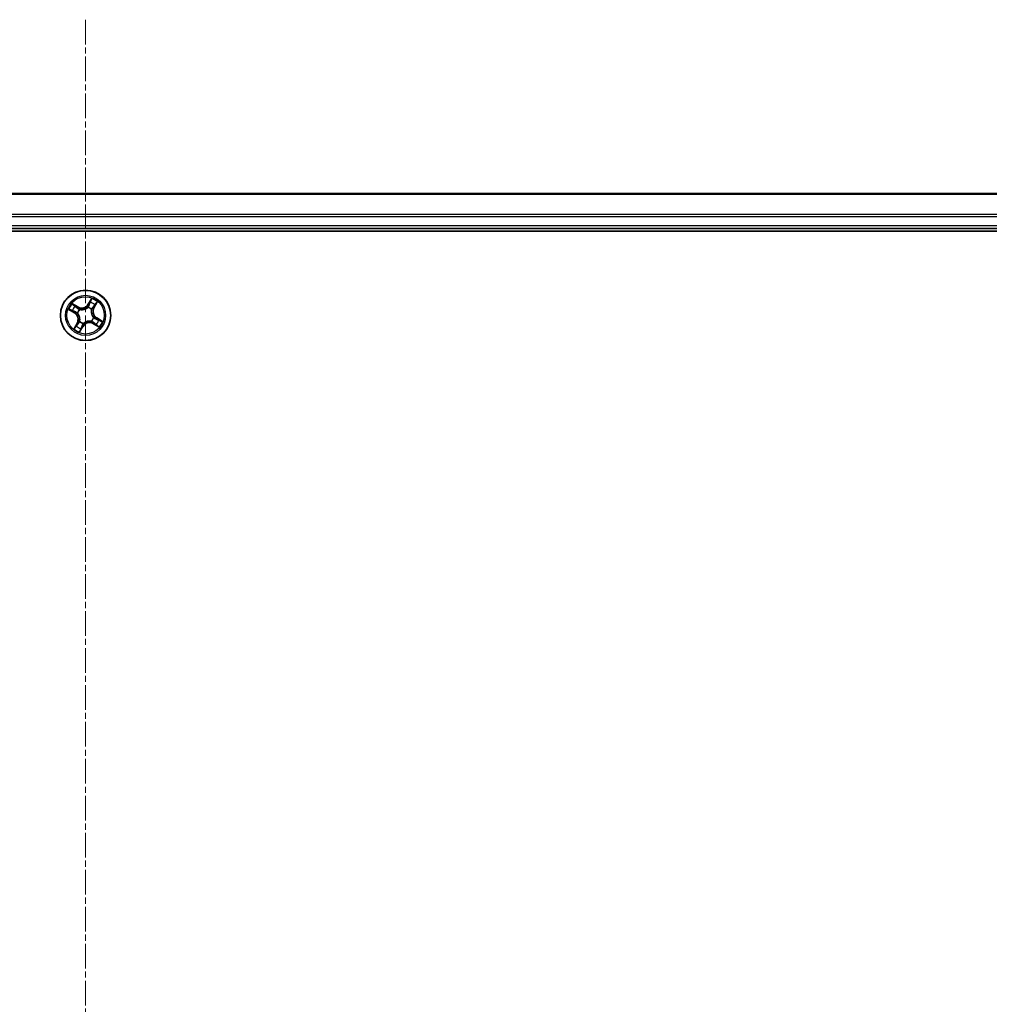
# Model space of a CAD drawing. Units: millimetres. Extents: x 7 to 8855, y 4 to 2252.
# Drawn here: x 2741 to 2853, y 1460 to 1574 of the extents above; entities that cross this region are included whole.
import ezdxf

# ---------------------------------------------------------------- set-up
doc = ezdxf.new("R2010")
doc.units = ezdxf.units.MM
doc.header["$LTSCALE"] = 0.5
doc.linetypes.add('CHAIN', pattern=[0.3543, 0.2362, -0.0295, 0.0591, -0.0295])
for name, color, linetype, lineweight in [('Centerline (ISO)', 131, 'Continuous', 18), ('Visible (ISO)', 7, 'Continuous', 35), ('Visible Narrow (ISO)', 7, 'Continuous', 25)]:
    doc.layers.add(name, color=color, linetype=linetype, lineweight=lineweight)

msp = doc.modelspace()

# ---------------------------------------------------------------- linework, layer by layer
at = {"layer": 'Centerline (ISO)', "linetype": 'CHAIN', "ltscale": 23.990969}
msp.add_line((2748.7784, 1573.6544), (2748.7784, 1105.724), dxfattribs=at)
at = {"layer": 'Visible (ISO)'}
for p, q in [((2938.7784, 1553.6544), (2558.7784, 1553.6544)), ((2553.7784, 1549.3544), (2943.7784, 1549.3544)), ((2558.7784, 1549.6544), (2938.7784, 1549.6544))]:
    msp.add_line(p, q, dxfattribs=at)
msp.add_circle((2748.7784, 1539.6544), 2.9, dxfattribs=at)
at = {"layer": 'Visible Narrow (ISO)'}
for p, q in [((2558.7784, 1553.5849), (2938.7784, 1553.5849)), ((2938.7784, 1551.2444), (2558.7784, 1551.2444)), ((2558.7784, 1551.0139), (2938.7784, 1551.0139)), ((2938.7784, 1549.9544), (2558.7784, 1549.9544)), ((2747.9087, 1540.6303), (2747.2287, 1541.0118)), ((2747.4569, 1540.8267), (2747.8843, 1540.5869)), ((2749.4614, 1541.598), (2749.0565, 1540.9317)), ((2749.0991, 1540.9058), (2749.0565, 1540.9317)), ((2749.0991, 1540.9058), (2749.3536, 1541.3247)), ((2749.0991, 1540.9058), (2749.1612, 1540.8681)), ((2749.9507, 1540.976), (2749.7109, 1540.5485)), ((2749.7543, 1540.5241), (2750.1357, 1541.2041)), ((2746.8349, 1540.3375), (2747.5011, 1539.9326)), ((2747.527, 1539.9751), (2747.1081, 1540.2297)), ((2747.527, 1539.9751), (2747.5011, 1539.9326)), ((2747.527, 1539.9751), (2747.5647, 1540.0372)), ((2747.8656, 1539.9084), (2747.845, 1539.9141)), ((2747.8843, 1540.5869), (2747.8488, 1540.5236)), ((2747.8843, 1540.5869), (2747.9087, 1540.6303)), ((2748.0937, 1540.3398), (2748.1088, 1540.3248)), ((2749.0324, 1540.5673), (2749.0381, 1540.5878)), ((2749.4638, 1540.3391), (2749.4487, 1540.324)), ((2749.7109, 1540.5485), (2749.6475, 1540.584)), ((2749.7109, 1540.5485), (2749.7543, 1540.5241)), ((2747.8025, 1538.7847), (2747.4211, 1538.1047)), ((2747.6062, 1538.3329), (2747.8459, 1538.7604)), ((2747.8459, 1538.7604), (2747.8025, 1538.7847)), ((2747.8459, 1538.7604), (2747.9093, 1538.7248)), ((2748.093, 1538.9698), (2748.1081, 1538.9848)), ((2748.5245, 1538.7416), (2748.5187, 1538.7211)), ((2749.4631, 1538.969), (2749.448, 1538.9841)), ((2749.6725, 1538.722), (2749.6481, 1538.6785)), ((2749.6481, 1538.6785), (2750.3281, 1538.2971)), ((2749.6725, 1538.722), (2749.708, 1538.7853)), ((2750.1, 1538.4822), (2749.6725, 1538.722)), ((2749.6912, 1539.4005), (2749.7118, 1539.3948)), ((2750.0298, 1539.3337), (2749.9921, 1539.2717)), ((2750.0298, 1539.3337), (2750.0557, 1539.3763)), ((2750.0298, 1539.3337), (2750.4487, 1539.0792)), ((2750.7219, 1538.9714), (2750.0557, 1539.3763)), ((2748.0954, 1537.7109), (2748.5003, 1538.3772)), ((2748.4577, 1538.403), (2748.2032, 1537.9842)), ((2748.4577, 1538.403), (2748.3956, 1538.4407)), ((2748.4577, 1538.403), (2748.5003, 1538.3772))]:
    msp.add_line(p, q, dxfattribs=at)
for radius in [2.8677, 2.3092, 2.1415]:
    msp.add_circle((2748.7784, 1539.6544), radius, dxfattribs=at)
for centre, radius, start, end in [((2748.7784, 1539.6544), 2.0601, 138.785772, 160.636608), ((2748.3266, 1541.3753), 0.904, 240.71119, 328.71119), ((2748.3266, 1541.3753), 0.8542, 240.71119, 328.71119), ((2748.7784, 1539.6544), 1.6122, 49.403669, 70.018711), ((2748.7784, 1539.6544), 2.0601, 48.785772, 70.636608), ((2748.7784, 1539.6544), 1.6122, 139.403669, 160.018711), ((2747.0575, 1539.2026), 0.8542, 330.71119, 58.71119), ((2747.0575, 1539.2026), 0.904, 330.71119, 58.71119), ((2748.7784, 1539.6544), 0.9688, 134.969234, 164.453146), ((2748.7784, 1539.6544), 0.9475, 134.969234, 164.453146), ((2748.7784, 1539.6544), 0.9475, 44.969234, 74.453146), ((2748.7784, 1539.6544), 0.9688, 44.969234, 74.453146), ((2750.4993, 1540.1063), 0.904, 150.71119, 238.71119), ((2750.4993, 1540.1063), 0.8542, 150.71119, 238.71119), ((2748.7784, 1539.6544), 0.9688, 224.969234, 254.453146), ((2748.7784, 1539.6544), 0.9475, 224.969234, 254.453146), ((2749.2302, 1537.9335), 0.904, 60.71119, 148.71119), ((2749.2302, 1537.9335), 0.8542, 60.71119, 148.71119), ((2748.7784, 1539.6544), 0.9475, 314.969234, 344.453146), ((2748.7784, 1539.6544), 0.9688, 314.969234, 344.453146), ((2748.7784, 1539.6544), 1.6122, 319.403669, 340.018711), ((2748.7784, 1539.6544), 2.0601, 318.785772, 340.636608), ((2748.7784, 1539.6544), 2.0601, 228.785772, 250.636608), ((2748.7784, 1539.6544), 1.6122, 229.403669, 250.018711)]:
    msp.add_arc(centre, radius, start, end, dxfattribs=at)
for centre, major_axis, ratio, start_param, end_param in [((2747.4325, 1540.7832), (0.0269, 0.0421), 0.54850665, 0.10442473, 1.4996069), ((2749.2037, 1540.8423), (-0.0466, 0.018), 0.89572054, 4.73483766, 6.08588361), ((2749.314, 1541.1275), (-0.0466, 0.018), 0.89574018, 4.73044269, 6.08586581), ((2749.3962, 1541.2988), (-0.0441, 0.0235), 0.54850665, 4.7835784, 6.17876057), ((2749.7983, 1540.8446), (0.0386, -0.0318), 0.89574018, 0.19731949, 1.55274262), ((2749.9072, 1541.0004), (0.0421, -0.0269), 0.54850665, 0.10442473, 1.4996069), ((2747.134, 1540.2722), (-0.0235, -0.0441), 0.54850665, 4.7835784, 6.17876057), ((2747.3054, 1540.19), (-0.018, -0.0466), 0.89574018, 4.73044269, 6.08586581), ((2747.5906, 1540.0798), (-0.018, -0.0466), 0.89572054, 4.73483766, 6.08588361), ((2747.5883, 1540.6744), (0.0318, 0.0386), 0.89574018, 0.19731949, 1.55274262), ((2747.8244, 1540.4801), (0.0318, 0.0386), 0.89572054, 0.1973017, 1.54834765), ((2747.8882, 1539.9021), (-0.0326, -0.0379), 0.87684642, 5.10328313, 6.10089396), ((2747.8882, 1539.9021), (-0.0369, -0.0337), 0.41070123, 4.96449783, 6.18744952), ((2748.1254, 1540.3082), (0.017, 0.047), 0.87684641, 0.18229136, 1.17990219), ((2748.1254, 1540.3082), (0.0112, 0.0487), 0.41070123, 0.09573579, 1.31868747), ((2749.0261, 1540.5446), (-0.0379, 0.0326), 0.87684642, 5.10328313, 6.10089396), ((2749.0261, 1540.5446), (-0.0337, 0.0369), 0.41070123, 4.96449783, 6.18744952), ((2749.4321, 1540.3075), (0.0487, -0.0112), 0.41070123, 0.09573579, 1.31868747), ((2749.4321, 1540.3075), (0.047, -0.017), 0.87684641, 0.18229136, 1.17990219), ((2749.6041, 1540.6084), (0.0386, -0.0318), 0.89572054, 0.1973017, 1.54834765), ((2747.9527, 1538.7005), (-0.0386, 0.0318), 0.89572054, 0.1973017, 1.54834765), ((2748.1247, 1539.0014), (-0.047, 0.017), 0.87684641, 0.18229136, 1.17990219), ((2748.1247, 1539.0014), (-0.0487, 0.0112), 0.41070123, 0.09573579, 1.31868747), ((2748.5307, 1538.7642), (0.0379, -0.0326), 0.87684642, 5.10328313, 6.10089396), ((2748.5307, 1538.7642), (0.0337, -0.0369), 0.41070123, 4.96449783, 6.18744952), ((2749.4314, 1539.0007), (-0.0112, -0.0487), 0.41070123, 0.09573579, 1.31868747), ((2749.4314, 1539.0007), (-0.017, -0.047), 0.87684641, 0.18229136, 1.17990219), ((2749.6686, 1539.4068), (0.0369, 0.0337), 0.41070123, 4.96449783, 6.18744952), ((2749.6686, 1539.4068), (0.0326, 0.0379), 0.87684642, 5.10328313, 6.10089396), ((2749.7324, 1538.8288), (-0.0318, -0.0386), 0.89572054, 0.1973017, 1.54834765), ((2749.9685, 1538.6345), (-0.0318, -0.0386), 0.89574018, 0.19731949, 1.55274262), ((2749.9662, 1539.2291), (0.018, 0.0466), 0.89572054, 4.73483766, 6.08588361), ((2750.2514, 1539.1188), (0.018, 0.0466), 0.89574018, 4.73044269, 6.08586581), ((2750.4228, 1539.0366), (0.0235, 0.0441), 0.54850665, 4.7835784, 6.17876057), ((2747.6496, 1538.3085), (-0.0421, 0.0269), 0.54850665, 0.10442473, 1.4996069), ((2747.7585, 1538.4643), (-0.0386, 0.0318), 0.89574018, 0.19731949, 1.55274262), ((2748.1606, 1538.01), (0.0441, -0.0235), 0.54850665, 4.7835784, 6.17876057), ((2748.2428, 1538.1814), (0.0466, -0.018), 0.89574018, 4.73044269, 6.08586581), ((2748.3531, 1538.4666), (0.0466, -0.018), 0.89572054, 4.73483766, 6.08588361), ((2750.1243, 1538.5256), (-0.0269, -0.0421), 0.54850665, 0.10442473, 1.4996069)]:
    msp.add_ellipse(centre, major_axis=major_axis, ratio=ratio, start_param=start_param, end_param=end_param, dxfattribs=at)
for points, knots in [([(2747.4569, 1540.8267), (2747.4368, 1540.8387), (2747.4167, 1540.8527), (2747.3649, 1540.8918), (2747.3336, 1540.9183), (2747.2775, 1540.9675), (2747.253, 1540.9898), (2747.2287, 1541.0118)], [-0.0320559737, -0.0320559737, -0.0320559737, -0.0320559737, -0.0236501899, -0.0236501899, -0.0102009359, -0.0102009359, 0.0003383294, 0.0003383294, 0.0003383294, 0.0003383294]), ([(2747.2287, 1541.0118), (2747.2471, 1540.9854), (2747.2656, 1540.9588), (2747.3087, 1540.9006), (2747.3332, 1540.8697), (2747.376, 1540.8268), (2747.3932, 1540.8122), (2747.4113, 1540.801)], [-0.0003383294, -0.0003383294, -0.0003383294, -0.0003383294, 0.0102009359, 0.0102009359, 0.0236501899, 0.0236501899, 0.0320559737, 0.0320559737, 0.0320559737, 0.0320559737]), ([(2747.4113, 1540.801), (2747.4424, 1540.7817), (2747.4705, 1540.7636), (2747.5189, 1540.7307), (2747.539, 1540.716), (2747.5543, 1540.7035)], [-0.0289828459, -0.0289828459, -0.0289828459, -0.0289828459, -0.0145850634, -0.0145850634, 0, 0, 0, 0]), ([(2747.6126, 1540.7178), (2747.5959, 1540.7315), (2747.5739, 1540.748), (2747.5212, 1540.7848), (2747.4907, 1540.8051), (2747.4569, 1540.8267)], [0, 0, 0, 0, 0.0145850634, 0.0145850634, 0.0289828459, 0.0289828459, 0.0289828459, 0.0289828459]), ([(2749.1612, 1540.8681), (2749.1367, 1540.8032), (2749.1055, 1540.7407), (2749.0451, 1540.6473), (2749.021, 1540.6147), (2748.994, 1540.5827)], [0, 0, 0, 0, 0.0491206273, 0.0491206273, 0.0764653604, 0.0764653604, 0.0764653604, 0.0764653604]), ([(2749.0381, 1540.5878), (2749.0675, 1540.6208), (2749.0935, 1540.6545), (2749.1589, 1540.7514), (2749.1925, 1540.8165), (2749.2188, 1540.8844)], [-0.0764653604, -0.0764653604, -0.0764653604, -0.0764653604, -0.0491206273, -0.0491206273, 0, 0, 0, 0]), ([(2749.2714, 1541.1533), (2749.2531, 1541.1058), (2749.2347, 1541.0583), (2749.1979, 1540.9632), (2749.1795, 1540.9157), (2749.1612, 1540.8681)], [0, 0, 0, 0, 0.0343899271, 0.0343899271, 0.0687798542, 0.0687798542, 0.0687798542, 0.0687798542]), ([(2749.2188, 1540.8844), (2749.2373, 1540.9319), (2749.2557, 1540.9795), (2749.2925, 1541.0745), (2749.3109, 1541.122), (2749.3293, 1541.1696)], [-0.0687798542, -0.0687798542, -0.0687798542, -0.0687798542, -0.0343899271, -0.0343899271, 0, 0, 0, 0]), ([(2749.3536, 1541.3247), (2749.3347, 1541.289), (2749.3179, 1541.2561), (2749.2902, 1541.1983), (2749.2792, 1541.1734), (2749.2714, 1541.1533)], [0, 0, 0, 0, 0.014491423, 0.014491423, 0.0289828459, 0.0289828459, 0.0289828459, 0.0289828459]), ([(2749.3293, 1541.1696), (2749.3364, 1541.1878), (2749.3466, 1541.2104), (2749.3725, 1541.2627), (2749.3881, 1541.2924), (2749.4059, 1541.3246)], [-0.0289828459, -0.0289828459, -0.0289828459, -0.0289828459, -0.014491423, -0.014491423, 0, 0, 0, 0]), ([(2749.4614, 1541.598), (2749.4529, 1541.5725), (2749.4444, 1541.5467), (2749.4272, 1541.4967), (2749.4185, 1541.4724), (2749.3993, 1541.4216), (2749.3886, 1541.3952), (2749.3695, 1541.3543), (2749.3618, 1541.3391), (2749.3536, 1541.3247)], [-0.0323943032, -0.0323943032, -0.0323943032, -0.0323943032, -0.0237449879, -0.0237449879, -0.0154285, -0.0154285, -0.0059340385, -0.0059340385, 0, 0, 0, 0]), ([(2749.4059, 1541.3246), (2749.4132, 1541.3378), (2749.4192, 1541.3523), (2749.4325, 1541.3919), (2749.4384, 1541.4182), (2749.4473, 1541.4693), (2749.4506, 1541.4941), (2749.4564, 1541.5453), (2749.4589, 1541.5717), (2749.4614, 1541.598)], [0, 0, 0, 0, 0.0059340385, 0.0059340385, 0.0154285, 0.0154285, 0.0237449879, 0.0237449879, 0.0323943032, 0.0323943032, 0.0323943032, 0.0323943032]), ([(2749.8275, 1540.8786), (2749.7951, 1540.8392), (2749.7628, 1540.7998), (2749.6981, 1540.7211), (2749.6657, 1540.6817), (2749.6334, 1540.6423)], [-0.0687798542, -0.0687798542, -0.0687798542, -0.0687798542, -0.0343899271, -0.0343899271, 0, 0, 0, 0]), ([(2749.6475, 1540.584), (2749.6799, 1540.6234), (2749.7123, 1540.6628), (2749.777, 1540.7415), (2749.8094, 1540.7808), (2749.8418, 1540.8202)], [0, 0, 0, 0, 0.0343899271, 0.0343899271, 0.0687798542, 0.0687798542, 0.0687798542, 0.0687798542]), ([(2749.9249, 1541.0215), (2749.9057, 1540.9904), (2749.8876, 1540.9623), (2749.8547, 1540.914), (2749.8399, 1540.8938), (2749.8275, 1540.8786)], [-0.0289828459, -0.0289828459, -0.0289828459, -0.0289828459, -0.0145850634, -0.0145850634, 0, 0, 0, 0]), ([(2749.8418, 1540.8202), (2749.8555, 1540.8369), (2749.8719, 1540.8589), (2749.9087, 1540.9116), (2749.929, 1540.9422), (2749.9507, 1540.976)], [0, 0, 0, 0, 0.0145850634, 0.0145850634, 0.0289828459, 0.0289828459, 0.0289828459, 0.0289828459]), ([(2750.1357, 1541.2041), (2750.1094, 1541.1858), (2750.0828, 1541.1672), (2750.0245, 1541.1242), (2749.9936, 1541.0997), (2749.9508, 1541.0568), (2749.9362, 1541.0396), (2749.9249, 1541.0215)], [-0.0003383294, -0.0003383294, -0.0003383294, -0.0003383294, 0.0102009359, 0.0102009359, 0.0236501899, 0.0236501899, 0.0320559737, 0.0320559737, 0.0320559737, 0.0320559737]), ([(2749.9507, 1540.976), (2749.9627, 1540.9961), (2749.9767, 1541.0161), (2750.0157, 1541.0679), (2750.0423, 1541.0992), (2750.0915, 1541.1553), (2750.1137, 1541.1798), (2750.1357, 1541.2041)], [-0.0320559737, -0.0320559737, -0.0320559737, -0.0320559737, -0.0236501899, -0.0236501899, -0.0102009359, -0.0102009359, 0.0003383294, 0.0003383294, 0.0003383294, 0.0003383294]), ([(2747.1082, 1540.2819), (2747.095, 1540.2892), (2747.0806, 1540.2952), (2747.0409, 1540.3085), (2747.0147, 1540.3144), (2746.9635, 1540.3233), (2746.9387, 1540.3266), (2746.8875, 1540.3324), (2746.8611, 1540.3349), (2746.8349, 1540.3375)], [0, 0, 0, 0, 0.0059340385, 0.0059340385, 0.0154285, 0.0154285, 0.0237449879, 0.0237449879, 0.0323943032, 0.0323943032, 0.0323943032, 0.0323943032]), ([(2746.8349, 1540.3375), (2746.8604, 1540.329), (2746.8861, 1540.3204), (2746.9362, 1540.3032), (2746.9605, 1540.2946), (2747.0113, 1540.2753), (2747.0376, 1540.2646), (2747.0786, 1540.2455), (2747.0938, 1540.2378), (2747.1081, 1540.2297)], [-0.0323943032, -0.0323943032, -0.0323943032, -0.0323943032, -0.0237449879, -0.0237449879, -0.0154285, -0.0154285, -0.0059340385, -0.0059340385, 0, 0, 0, 0]), ([(2747.1081, 1540.2297), (2747.1438, 1540.2107), (2747.1767, 1540.194), (2747.2345, 1540.1662), (2747.2595, 1540.1552), (2747.2795, 1540.1475)], [0, 0, 0, 0, 0.014491423, 0.014491423, 0.0289828459, 0.0289828459, 0.0289828459, 0.0289828459]), ([(2747.2633, 1540.2053), (2747.2451, 1540.2124), (2747.2225, 1540.2226), (2747.1701, 1540.2485), (2747.1404, 1540.2642), (2747.1082, 1540.2819)], [-0.0289828459, -0.0289828459, -0.0289828459, -0.0289828459, -0.014491423, -0.014491423, 0, 0, 0, 0]), ([(2747.5484, 1540.0949), (2747.5009, 1540.1133), (2747.4534, 1540.1317), (2747.3583, 1540.1685), (2747.3108, 1540.1869), (2747.2633, 1540.2053)], [-0.0687798542, -0.0687798542, -0.0687798542, -0.0687798542, -0.0343899271, -0.0343899271, 0, 0, 0, 0]), ([(2747.2795, 1540.1475), (2747.327, 1540.1291), (2747.3746, 1540.1107), (2747.4696, 1540.074), (2747.5172, 1540.0556), (2747.5647, 1540.0372)], [0, 0, 0, 0, 0.0343899271, 0.0343899271, 0.0687798542, 0.0687798542, 0.0687798542, 0.0687798542]), ([(2747.845, 1539.9141), (2747.8121, 1539.9436), (2747.7783, 1539.9696), (2747.6814, 1540.035), (2747.6163, 1540.0686), (2747.5484, 1540.0949)], [-0.0764653604, -0.0764653604, -0.0764653604, -0.0764653604, -0.0491206273, -0.0491206273, 0, 0, 0, 0]), ([(2747.5543, 1540.7035), (2747.5936, 1540.6712), (2747.633, 1540.6388), (2747.7118, 1540.5741), (2747.7512, 1540.5418), (2747.7906, 1540.5094)], [-0.0687798542, -0.0687798542, -0.0687798542, -0.0687798542, -0.0343899271, -0.0343899271, 0, 0, 0, 0]), ([(2747.5647, 1540.0372), (2747.6296, 1540.0128), (2747.6921, 1539.9816), (2747.7855, 1539.9211), (2747.8182, 1539.8971), (2747.8501, 1539.87)], [0, 0, 0, 0, 0.0491206273, 0.0491206273, 0.0764653604, 0.0764653604, 0.0764653604, 0.0764653604]), ([(2747.8488, 1540.5236), (2747.8094, 1540.5559), (2747.7701, 1540.5883), (2747.6913, 1540.6531), (2747.652, 1540.6854), (2747.6126, 1540.7178)], [0, 0, 0, 0, 0.0343899271, 0.0343899271, 0.0687798542, 0.0687798542, 0.0687798542, 0.0687798542]), ([(2747.7906, 1540.5094), (2747.8468, 1540.4632), (2747.908, 1540.423), (2748.0126, 1540.3707), (2748.0519, 1540.3541), (2748.0937, 1540.3398)], [-0.0982412545, -0.0982412545, -0.0982412545, -0.0982412545, -0.0491206273, -0.0491206273, -0.0217758941, -0.0217758941, -0.0217758941, -0.0217758941]), ([(2748.1346, 1540.3571), (2748.0953, 1540.3716), (2748.0584, 1540.3883), (2747.9598, 1540.4399), (2747.902, 1540.479), (2747.8488, 1540.5236)], [0.0217758941, 0.0217758941, 0.0217758941, 0.0217758941, 0.0491206273, 0.0491206273, 0.0982412545, 0.0982412545, 0.0982412545, 0.0982412545]), ([(2747.8501, 1539.87), (2747.8608, 1539.8583), (2747.8712, 1539.8463), (2747.9333, 1539.7716), (2747.9789, 1539.7011), (2748.0377, 1539.5739), (2748.0566, 1539.5219), (2748.0706, 1539.4686), (2748.0846, 1539.4153), (2748.0937, 1539.3607), (2748.105, 1539.221), (2748.0999, 1539.1372), (2748.0825, 1539.0416), (2748.0793, 1539.0261), (2748.0757, 1539.0106)], [0.073818549, 0.073818549, 0.073818549, 0.073818549, 0.079279611, 0.079279611, 0.107010485, 0.107010485, 0.124342281, 0.124342281, 0.124342281, 0.141674077, 0.141674077, 0.16940495, 0.16940495, 0.174866013, 0.174866013, 0.174866013, 0.174866013]), ([(2748.1081, 1538.9848), (2748.1116, 1539.0011), (2748.1148, 1539.0177), (2748.1317, 1539.119), (2748.1356, 1539.2083), (2748.1216, 1539.3585), (2748.1112, 1539.4175), (2748.0961, 1539.4753), (2748.0809, 1539.5331), (2748.0609, 1539.5895), (2747.9993, 1539.7272), (2747.9521, 1539.8031), (2747.8876, 1539.8831), (2747.8767, 1539.8959), (2747.8656, 1539.9084)], [-0.174866013, -0.174866013, -0.174866013, -0.174866013, -0.16940495, -0.16940495, -0.141674077, -0.141674077, -0.124342281, -0.124342281, -0.124342281, -0.107010485, -0.107010485, -0.079279611, -0.079279611, -0.073818549, -0.073818549, -0.073818549, -0.073818549]), ([(2748.1088, 1540.3248), (2748.1251, 1540.3212), (2748.1416, 1540.318), (2748.2429, 1540.3012), (2748.3323, 1540.2972), (2748.4825, 1540.3113), (2748.5414, 1540.3216), (2748.5993, 1540.3368), (2748.6571, 1540.352), (2748.7135, 1540.3719), (2748.8512, 1540.4335), (2748.9271, 1540.4808), (2749.0071, 1540.5453), (2749.0199, 1540.5561), (2749.0324, 1540.5673)], [-0.174866013, -0.174866013, -0.174866013, -0.174866013, -0.16940495, -0.16940495, -0.141674077, -0.141674077, -0.124342281, -0.124342281, -0.124342281, -0.107010485, -0.107010485, -0.079279611, -0.079279611, -0.073818549, -0.073818549, -0.073818549, -0.073818549]), ([(2748.994, 1540.5827), (2748.9823, 1540.5721), (2748.9703, 1540.5616), (2748.8956, 1540.4996), (2748.8251, 1540.4539), (2748.6979, 1540.3951), (2748.6459, 1540.3763), (2748.5926, 1540.3622), (2748.5392, 1540.3482), (2748.4847, 1540.3391), (2748.345, 1540.3279), (2748.2611, 1540.333), (2748.1656, 1540.3503), (2748.15, 1540.3535), (2748.1346, 1540.3571)], [0.073818549, 0.073818549, 0.073818549, 0.073818549, 0.079279611, 0.079279611, 0.107010485, 0.107010485, 0.124342281, 0.124342281, 0.124342281, 0.141674077, 0.141674077, 0.16940495, 0.16940495, 0.174866013, 0.174866013, 0.174866013, 0.174866013]), ([(2749.4487, 1540.324), (2749.4452, 1540.3077), (2749.442, 1540.2912), (2749.4251, 1540.1899), (2749.4212, 1540.1006), (2749.4352, 1539.9503), (2749.4456, 1539.8914), (2749.4607, 1539.8336), (2749.4759, 1539.7758), (2749.4959, 1539.7194), (2749.5575, 1539.5816), (2749.6047, 1539.5057), (2749.6692, 1539.4258), (2749.6801, 1539.413), (2749.6912, 1539.4005)], [-0.174866013, -0.174866013, -0.174866013, -0.174866013, -0.16940495, -0.16940495, -0.141674077, -0.141674077, -0.124342281, -0.124342281, -0.124342281, -0.107010485, -0.107010485, -0.079279611, -0.079279611, -0.073818549, -0.073818549, -0.073818549, -0.073818549]), ([(2749.7067, 1539.4389), (2749.696, 1539.4505), (2749.6856, 1539.4625), (2749.6235, 1539.5372), (2749.5779, 1539.6077), (2749.5191, 1539.735), (2749.5002, 1539.7869), (2749.4862, 1539.8403), (2749.4722, 1539.8936), (2749.4631, 1539.9481), (2749.4518, 1540.0879), (2749.4569, 1540.1717), (2749.4743, 1540.2672), (2749.4775, 1540.2828), (2749.4811, 1540.2982)], [0.073818549, 0.073818549, 0.073818549, 0.073818549, 0.079279611, 0.079279611, 0.107010485, 0.107010485, 0.124342281, 0.124342281, 0.124342281, 0.141674077, 0.141674077, 0.16940495, 0.16940495, 0.174866013, 0.174866013, 0.174866013, 0.174866013]), ([(2749.6334, 1540.6423), (2749.5872, 1540.586), (2749.547, 1540.5248), (2749.4947, 1540.4202), (2749.4781, 1540.381), (2749.4638, 1540.3391)], [-0.0982412545, -0.0982412545, -0.0982412545, -0.0982412545, -0.0491206273, -0.0491206273, -0.0217758941, -0.0217758941, -0.0217758941, -0.0217758941]), ([(2749.4811, 1540.2982), (2749.4956, 1540.3375), (2749.5122, 1540.3744), (2749.5639, 1540.473), (2749.603, 1540.5309), (2749.6475, 1540.584)], [0.0217758941, 0.0217758941, 0.0217758941, 0.0217758941, 0.0491206273, 0.0491206273, 0.0982412545, 0.0982412545, 0.0982412545, 0.0982412545]), ([(2747.9093, 1538.7248), (2747.8769, 1538.6855), (2747.8445, 1538.6461), (2747.7798, 1538.5674), (2747.7474, 1538.528), (2747.715, 1538.4887)], [0, 0, 0, 0, 0.0343899271, 0.0343899271, 0.0687798542, 0.0687798542, 0.0687798542, 0.0687798542]), ([(2747.7293, 1538.4303), (2747.7617, 1538.4697), (2747.794, 1538.509), (2747.8587, 1538.5878), (2747.8911, 1538.6272), (2747.9234, 1538.6666)], [-0.0687798542, -0.0687798542, -0.0687798542, -0.0687798542, -0.0343899271, -0.0343899271, 0, 0, 0, 0]), ([(2748.0757, 1539.0106), (2748.0612, 1538.9714), (2748.0446, 1538.9344), (2747.9929, 1538.8359), (2747.9538, 1538.778), (2747.9093, 1538.7248)], [0.0217758941, 0.0217758941, 0.0217758941, 0.0217758941, 0.0491206273, 0.0491206273, 0.0982412545, 0.0982412545, 0.0982412545, 0.0982412545]), ([(2747.9234, 1538.6666), (2747.9696, 1538.7229), (2748.0098, 1538.7841), (2748.0621, 1538.8886), (2748.0787, 1538.9279), (2748.093, 1538.9698)], [-0.0982412545, -0.0982412545, -0.0982412545, -0.0982412545, -0.0491206273, -0.0491206273, -0.0217758941, -0.0217758941, -0.0217758941, -0.0217758941]), ([(2748.5187, 1538.7211), (2748.4893, 1538.6881), (2748.4633, 1538.6543), (2748.3979, 1538.5574), (2748.3643, 1538.4923), (2748.338, 1538.4245)], [-0.0764653604, -0.0764653604, -0.0764653604, -0.0764653604, -0.0491206273, -0.0491206273, 0, 0, 0, 0]), ([(2748.3956, 1538.4407), (2748.4201, 1538.5057), (2748.4513, 1538.5682), (2748.5117, 1538.6616), (2748.5358, 1538.6942), (2748.5628, 1538.7261)], [0, 0, 0, 0, 0.0491206273, 0.0491206273, 0.0764653604, 0.0764653604, 0.0764653604, 0.0764653604]), ([(2749.448, 1538.9841), (2749.4317, 1538.9877), (2749.4152, 1538.9908), (2749.3139, 1539.0077), (2749.2245, 1539.0116), (2749.0743, 1538.9976), (2749.0154, 1538.9873), (2748.9576, 1538.9721), (2748.8998, 1538.9569), (2748.8433, 1538.937), (2748.7056, 1538.8754), (2748.6297, 1538.8281), (2748.5497, 1538.7636), (2748.5369, 1538.7527), (2748.5245, 1538.7416)], [-0.174866013, -0.174866013, -0.174866013, -0.174866013, -0.16940495, -0.16940495, -0.141674077, -0.141674077, -0.124342281, -0.124342281, -0.124342281, -0.107010485, -0.107010485, -0.079279611, -0.079279611, -0.073818549, -0.073818549, -0.073818549, -0.073818549]), ([(2748.5628, 1538.7261), (2748.5745, 1538.7368), (2748.5865, 1538.7473), (2748.6612, 1538.8093), (2748.7317, 1538.8549), (2748.8589, 1538.9138), (2748.9109, 1538.9326), (2748.9642, 1538.9466), (2749.0176, 1538.9606), (2749.0721, 1538.9697), (2749.2118, 1538.981), (2749.2957, 1538.9759), (2749.3912, 1538.9586), (2749.4068, 1538.9553), (2749.4222, 1538.9518)], [0.073818549, 0.073818549, 0.073818549, 0.073818549, 0.079279611, 0.079279611, 0.107010485, 0.107010485, 0.124342281, 0.124342281, 0.124342281, 0.141674077, 0.141674077, 0.16940495, 0.16940495, 0.174866013, 0.174866013, 0.174866013, 0.174866013]), ([(2749.4222, 1538.9518), (2749.4615, 1538.9372), (2749.4984, 1538.9206), (2749.597, 1538.869), (2749.6548, 1538.8299), (2749.708, 1538.7853)], [0.0217758941, 0.0217758941, 0.0217758941, 0.0217758941, 0.0491206273, 0.0491206273, 0.0982412545, 0.0982412545, 0.0982412545, 0.0982412545]), ([(2749.7662, 1538.7994), (2749.71, 1538.8456), (2749.6488, 1538.8859), (2749.5442, 1538.9381), (2749.5049, 1538.9548), (2749.4631, 1538.969)], [-0.0982412545, -0.0982412545, -0.0982412545, -0.0982412545, -0.0491206273, -0.0491206273, -0.0217758941, -0.0217758941, -0.0217758941, -0.0217758941]), ([(2749.9921, 1539.2717), (2749.9272, 1539.2961), (2749.8647, 1539.3273), (2749.7713, 1539.3878), (2749.7386, 1539.4118), (2749.7067, 1539.4389)], [0, 0, 0, 0, 0.0491206273, 0.0491206273, 0.0764653604, 0.0764653604, 0.0764653604, 0.0764653604]), ([(2749.708, 1538.7853), (2749.7474, 1538.7529), (2749.7867, 1538.7206), (2749.8655, 1538.6558), (2749.9048, 1538.6234), (2749.9442, 1538.5911)], [0, 0, 0, 0, 0.0343899271, 0.0343899271, 0.0687798542, 0.0687798542, 0.0687798542, 0.0687798542]), ([(2749.7118, 1539.3948), (2749.7447, 1539.3653), (2749.7785, 1539.3393), (2749.8754, 1539.2739), (2749.9405, 1539.2403), (2750.0084, 1539.214)], [-0.0764653604, -0.0764653604, -0.0764653604, -0.0764653604, -0.0491206273, -0.0491206273, 0, 0, 0, 0]), ([(2750.0025, 1538.6054), (2749.9632, 1538.6377), (2749.9238, 1538.6701), (2749.845, 1538.7348), (2749.8056, 1538.7671), (2749.7662, 1538.7994)], [-0.0687798542, -0.0687798542, -0.0687798542, -0.0687798542, -0.0343899271, -0.0343899271, 0, 0, 0, 0]), ([(2749.9442, 1538.5911), (2749.9609, 1538.5773), (2749.9829, 1538.5609), (2750.0356, 1538.5241), (2750.0661, 1538.5038), (2750.1, 1538.4822)], [0, 0, 0, 0, 0.0145850634, 0.0145850634, 0.0289828459, 0.0289828459, 0.0289828459, 0.0289828459]), ([(2750.2773, 1539.1614), (2750.2298, 1539.1798), (2750.1822, 1539.1982), (2750.0872, 1539.2349), (2750.0396, 1539.2533), (2749.9921, 1539.2717)], [0, 0, 0, 0, 0.0343899271, 0.0343899271, 0.0687798542, 0.0687798542, 0.0687798542, 0.0687798542]), ([(2750.1455, 1538.5079), (2750.1144, 1538.5271), (2750.0863, 1538.5452), (2750.0379, 1538.5781), (2750.0178, 1538.5929), (2750.0025, 1538.6054)], [-0.0289828459, -0.0289828459, -0.0289828459, -0.0289828459, -0.0145850634, -0.0145850634, 0, 0, 0, 0]), ([(2750.0084, 1539.214), (2750.0559, 1539.1956), (2750.1034, 1539.1772), (2750.1985, 1539.1403), (2750.246, 1539.1219), (2750.2935, 1539.1035)], [-0.0687798542, -0.0687798542, -0.0687798542, -0.0687798542, -0.0343899271, -0.0343899271, 0, 0, 0, 0]), ([(2750.4487, 1539.0792), (2750.413, 1539.0982), (2750.3801, 1539.1149), (2750.3223, 1539.1426), (2750.2973, 1539.1537), (2750.2773, 1539.1614)], [0, 0, 0, 0, 0.014491423, 0.014491423, 0.0289828459, 0.0289828459, 0.0289828459, 0.0289828459]), ([(2750.2935, 1539.1035), (2750.3117, 1539.0964), (2750.3343, 1539.0862), (2750.3867, 1539.0603), (2750.4164, 1539.0447), (2750.4486, 1539.0269)], [-0.0289828459, -0.0289828459, -0.0289828459, -0.0289828459, -0.014491423, -0.014491423, 0, 0, 0, 0]), ([(2750.4486, 1539.0269), (2750.4618, 1539.0197), (2750.4762, 1539.0137), (2750.5159, 1539.0004), (2750.5421, 1538.9945), (2750.5933, 1538.9856), (2750.6181, 1538.9823), (2750.6693, 1538.9764), (2750.6957, 1538.9739), (2750.7219, 1538.9714)], [0, 0, 0, 0, 0.0059340385, 0.0059340385, 0.0154285, 0.0154285, 0.0237449879, 0.0237449879, 0.0323943032, 0.0323943032, 0.0323943032, 0.0323943032]), ([(2750.7219, 1538.9714), (2750.6964, 1538.9799), (2750.6707, 1538.9885), (2750.6206, 1539.0057), (2750.5963, 1539.0143), (2750.5455, 1539.0336), (2750.5192, 1539.0443), (2750.4782, 1539.0633), (2750.463, 1539.071), (2750.4487, 1539.0792)], [-0.0323943032, -0.0323943032, -0.0323943032, -0.0323943032, -0.0237449879, -0.0237449879, -0.0154285, -0.0154285, -0.0059340385, -0.0059340385, 0, 0, 0, 0]), ([(2747.6062, 1538.3329), (2747.5941, 1538.3128), (2747.5801, 1538.2927), (2747.5411, 1538.2409), (2747.5145, 1538.2096), (2747.4653, 1538.1536), (2747.4431, 1538.129), (2747.4211, 1538.1047)], [-0.0320559737, -0.0320559737, -0.0320559737, -0.0320559737, -0.0236501899, -0.0236501899, -0.0102009359, -0.0102009359, 0.0003383294, 0.0003383294, 0.0003383294, 0.0003383294]), ([(2747.4211, 1538.1047), (2747.4474, 1538.1231), (2747.474, 1538.1417), (2747.5323, 1538.1847), (2747.5632, 1538.2092), (2747.606, 1538.252), (2747.6206, 1538.2692), (2747.6319, 1538.2874)], [-0.0003383294, -0.0003383294, -0.0003383294, -0.0003383294, 0.0102009359, 0.0102009359, 0.0236501899, 0.0236501899, 0.0320559737, 0.0320559737, 0.0320559737, 0.0320559737]), ([(2747.715, 1538.4887), (2747.7013, 1538.472), (2747.6849, 1538.4499), (2747.6481, 1538.3973), (2747.6278, 1538.3667), (2747.6062, 1538.3329)], [0, 0, 0, 0, 0.0145850634, 0.0145850634, 0.0289828459, 0.0289828459, 0.0289828459, 0.0289828459]), ([(2747.6319, 1538.2874), (2747.6511, 1538.3185), (2747.6692, 1538.3466), (2747.7021, 1538.3949), (2747.7169, 1538.4151), (2747.7293, 1538.4303)], [-0.0289828459, -0.0289828459, -0.0289828459, -0.0289828459, -0.0145850634, -0.0145850634, 0, 0, 0, 0]), ([(2748.1509, 1537.9842), (2748.1436, 1537.971), (2748.1376, 1537.9566), (2748.1243, 1537.9169), (2748.1184, 1537.8907), (2748.1095, 1537.8395), (2748.1063, 1537.8148), (2748.1004, 1537.7636), (2748.0979, 1537.7371), (2748.0954, 1537.7109)], [0, 0, 0, 0, 0.0059340385, 0.0059340385, 0.0154285, 0.0154285, 0.0237449879, 0.0237449879, 0.0323943032, 0.0323943032, 0.0323943032, 0.0323943032]), ([(2748.0954, 1537.7109), (2748.1039, 1537.7364), (2748.1124, 1537.7621), (2748.1296, 1537.8122), (2748.1383, 1537.8365), (2748.1575, 1537.8873), (2748.1683, 1537.9136), (2748.1873, 1537.9546), (2748.195, 1537.9698), (2748.2032, 1537.9842)], [-0.0323943032, -0.0323943032, -0.0323943032, -0.0323943032, -0.0237449879, -0.0237449879, -0.0154285, -0.0154285, -0.0059340385, -0.0059340385, 0, 0, 0, 0]), ([(2748.2275, 1538.1393), (2748.2204, 1538.1211), (2748.2102, 1538.0985), (2748.1843, 1538.0462), (2748.1687, 1538.0164), (2748.1509, 1537.9842)], [-0.0289828459, -0.0289828459, -0.0289828459, -0.0289828459, -0.014491423, -0.014491423, 0, 0, 0, 0]), ([(2748.2032, 1537.9842), (2748.2221, 1538.0198), (2748.2389, 1538.0527), (2748.2666, 1538.1106), (2748.2776, 1538.1355), (2748.2854, 1538.1555)], [0, 0, 0, 0, 0.014491423, 0.014491423, 0.0289828459, 0.0289828459, 0.0289828459, 0.0289828459]), ([(2748.338, 1538.4245), (2748.3195, 1538.3769), (2748.3011, 1538.3294), (2748.2643, 1538.2344), (2748.2459, 1538.1868), (2748.2275, 1538.1393)], [-0.0687798542, -0.0687798542, -0.0687798542, -0.0687798542, -0.0343899271, -0.0343899271, 0, 0, 0, 0]), ([(2748.2854, 1538.1555), (2748.3037, 1538.2031), (2748.3221, 1538.2506), (2748.3589, 1538.3457), (2748.3773, 1538.3932), (2748.3956, 1538.4407)], [0, 0, 0, 0, 0.0343899271, 0.0343899271, 0.0687798542, 0.0687798542, 0.0687798542, 0.0687798542]), ([(2750.1, 1538.4822), (2750.12, 1538.4702), (2750.1401, 1538.4562), (2750.1919, 1538.4171), (2750.2232, 1538.3906), (2750.2793, 1538.3413), (2750.3038, 1538.3191), (2750.3281, 1538.2971)], [-0.0320559737, -0.0320559737, -0.0320559737, -0.0320559737, -0.0236501899, -0.0236501899, -0.0102009359, -0.0102009359, 0.0003383294, 0.0003383294, 0.0003383294, 0.0003383294]), ([(2750.3281, 1538.2971), (2750.3097, 1538.3234), (2750.2912, 1538.35), (2750.2481, 1538.4083), (2750.2236, 1538.4392), (2750.1808, 1538.482), (2750.1636, 1538.4967), (2750.1455, 1538.5079)], [-0.0003383294, -0.0003383294, -0.0003383294, -0.0003383294, 0.0102009359, 0.0102009359, 0.0236501899, 0.0236501899, 0.0320559737, 0.0320559737, 0.0320559737, 0.0320559737])]:
    msp.add_open_spline(points, degree=3, knots=knots, dxfattribs=at)

doc.saveas('drawing.dxf')
